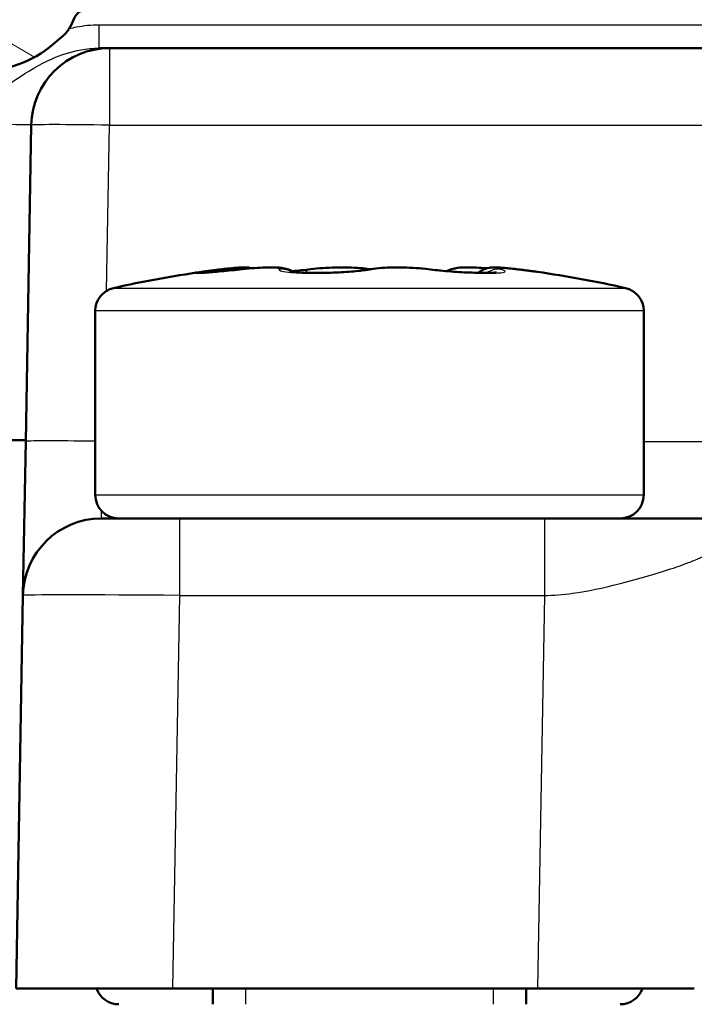
# Model space of a CAD drawing. Units: millimetres. Extents: x 1 to 1188, y 1 to 840.
# Drawn here: x 285 to 294, y 743 to 756 of the extents above; entities that cross this region are included whole.
import ezdxf

# ---------------------------------------------------------------- set-up
doc = ezdxf.new("R2010")
doc.units = ezdxf.units.MM
for name, color, linetype, lineweight in [('Schraffur (ISO)', 1, 'Continuous', 18), ('Sichtbar (ISO)', 7, 'Continuous', 50), ('Sichtbar schmal (ISO)', 1, 'Continuous', 25)]:
    doc.layers.add(name, color=color, linetype=linetype, lineweight=lineweight)

msp = doc.modelspace()

# ---------------------------------------------------------------- hatches: boundary and pattern name
at = {"layer": 'Schraffur (ISO)'}
h = msp.add_hatch(dxfattribs=at)
h.set_pattern_fill('ANSI31', color=256, scale=6.35, angle=105.000245536, style=0)
h.set_pattern_definition([(150.00025, (0, 0), (-0.39687205, -0.6874094), [])])
edge = h.paths.add_edge_path()
edge.add_ellipse((277.13763865, 743.88454096), major_axis=(-0.00349048, -0.19996954), ratio=1, start_angle=270, end_angle=361)
edge.add_line((277.13763865, 743.68454096), (277.25729317, 743.68454096))
edge.add_ellipse((277.25729317, 743.48454096), major_axis=(0.2, 0), ratio=1, start_angle=315.5, end_angle=450, ccw=False)
edge.add_line((277.39994326, 743.34435911), (277.00686435, 742.94435911))
edge.add_ellipse((277.14951444, 742.80417726), major_axis=(-0.14018185, -0.14265009), ratio=1, start_angle=270, end_angle=315.5)
edge.add_line((276.9495449, 742.80068677), (277.0572, 736.63313046))
edge.add_ellipse((279.05689539, 736.66803527), major_axis=(0.03490481, -1.99969539), ratio=1, start_angle=270, end_angle=299)
edge.add_line((277.32484458, 735.66803527), (279.01922823, 732.73327671))
edge.add_ellipse((279.45224093, 732.98327671), major_axis=(-0.4330127, -0.25), ratio=1, start_angle=0, end_angle=78)
edge.add_line((279.60674943, 732.50774845), (280.35908272, 732.75219635))
edge.add_ellipse((280.51359121, 732.2766681), major_axis=(0.47552826, 0.1545085), ratio=1, start_angle=26.74368395, end_angle=90, ccw=False)
edge.add_ellipse((281.93411717, 733.68454096), major_axis=(1.05590465, -1.06539447), ratio=1, start_angle=270, end_angle=190.126213695)
edge.add_ellipse((280.29842216, 734.83541099), major_axis=(-0.28771751, -0.40892375), ratio=1, start_angle=53.130102354, end_angle=90, ccw=False)
edge.add_line((280.45293066, 734.35988274), (280.29844951, 734.30968877))
edge.add_ellipse((280.14394101, 734.78521703), major_axis=(-0.47552826, -0.1545085), ratio=1, start_angle=12, end_angle=90, ccw=False)
edge.add_line((279.71092831, 734.53521703), (278.62388269, 736.41803527))
edge.add_ellipse((279.05689539, 736.66803527), major_axis=(-0.25, 0.4330127), ratio=1, start_angle=61, end_angle=90, ccw=False)
edge.add_line((278.55697154, 736.65930907), (278.46225938, 742.08536523))
edge.add_ellipse((278.96218323, 742.09409143), major_axis=(-0.0087262, 0.49992385), ratio=1, start_angle=49.800502053, end_angle=90, ccw=False)
edge.add_ellipse((277.25729317, 743.48454096), major_axis=(1.07443827, 1.31741505), ratio=1, start_angle=270, end_angle=348.679859786)
edge.add_ellipse((278.95534679, 744.88333112), major_axis=(-0.31790685, 0.38592128), ratio=1, start_angle=49.51963816, end_angle=90, ccw=False)
edge.add_line((278.45542294, 744.89205732), (278.72697217, 760.4491021))
edge.add_ellipse((279.22689601, 760.44037589), major_axis=(0.0087262, 0.49992385), ratio=1, start_angle=49.414744702, end_angle=90, ccw=False)
edge.add_ellipse((288.95049201, 751.81183715), major_axis=(8.96040562, 10.09758046), ratio=1, start_angle=82.170510595, end_angle=90, ccw=False)
edge.add_ellipse((280.49296758, 761.68454096), major_axis=(0.37971938, 0.3252894), ratio=1, start_angle=49.414744702, end_angle=90, ccw=False)
edge.add_line((280.49296758, 762.18454096), (290.23411717, 762.18454096))
edge.add_ellipse((290.23411717, 761.68454096), major_axis=(0.5, 0), ratio=1, start_angle=0, end_angle=90, ccw=False)
edge.add_line((290.73411717, 761.68454096), (290.73411717, 761.48454096))
edge.add_ellipse((291.23411717, 761.48454096), major_axis=(0, -0.5), ratio=1, start_angle=270, end_angle=360)
edge.add_line((291.23411717, 760.98454096), (292.43411717, 760.98454096))
edge.add_ellipse((292.43411717, 760.48454096), major_axis=(0.5, 0), ratio=1, start_angle=0, end_angle=90, ccw=False)
edge.add_line((292.93411717, 760.48454096), (292.93411717, 757.68454096))
edge.add_ellipse((292.43411717, 757.68454096), major_axis=(0, -0.5), ratio=1, start_angle=0, end_angle=90, ccw=False)
edge.add_line((292.43411717, 757.18454096), (283.98411717, 757.18454096))
edge.add_ellipse((283.98411717, 756.38454096), major_axis=(-0.8, 0), ratio=1, start_angle=270, end_angle=360)
edge.add_line((283.18411717, 756.38454096), (283.18411717, 756.18454096))
edge.add_ellipse((283.98411717, 756.18454096), major_axis=(0, -0.8), ratio=1, start_angle=270, end_angle=312.68228251)
edge.add_ellipse((283.98411717, 756.18454096), major_axis=(0.5423459, -0.58809941), ratio=1, start_angle=270, end_angle=317.31771749)
edge.add_line((283.98411717, 755.38454096), (284.22553905, 755.38454096))
edge.add_line((284.22553905, 755.38454096), (284.43411717, 755.38454096))
edge.add_ellipse((284.43411717, 756.88454096), major_axis=(1.5, 0), ratio=1, start_angle=270, end_angle=310)
edge.add_line((285.39829859, 755.7354743), (285.50551098, 755.82543617))
edge.add_ellipse((285.18411717, 756.2084584), major_axis=(0.38302222, 0.3213938), ratio=1, start_angle=270, end_angle=301.344208161)
edge.add_ellipse((285.84733733, 755.98454096), major_axis=(0.06397641, 0.18949147), ratio=1, start_angle=18.655791839, end_angle=90, ccw=False)
edge.add_line((285.84733733, 756.18454096), (292.43411717, 756.18454096))
edge.add_ellipse((292.43411717, 757.68454096), major_axis=(1.5, 0), ratio=1, start_angle=270, end_angle=360)
edge.add_line((293.93411717, 757.68454096), (293.93411717, 760.48454096))
edge.add_ellipse((294.43411717, 760.48454096), major_axis=(0, 0.5), ratio=1, start_angle=0, end_angle=90, ccw=False)
edge.add_ellipse((294.43411717, 761.48454096), major_axis=(0.5, 0), ratio=1, start_angle=270, end_angle=336.377183227)
edge.add_ellipse((294.43411717, 761.48454096), major_axis=(0.20035696, 0.45810161), ratio=1, start_angle=270, end_angle=293.622816773)
edge.add_line((294.93411717, 761.48454096), (294.93411717, 761.68454096))
edge.add_ellipse((294.43411717, 761.68454096), major_axis=(0, 0.5), ratio=1, start_angle=270, end_angle=290.559249916)
edge.add_ellipse((294.43411717, 761.68454096), major_axis=(-0.17558791, 0.46815477), ratio=1, start_angle=270, end_angle=339.440750084)
edge.add_line((294.43411717, 762.18454096), (292.13411717, 762.18454096))
edge.add_ellipse((292.13411717, 762.38454096), major_axis=(-0.2, 0), ratio=1, start_angle=0, end_angle=90, ccw=False)
edge.add_line((291.93411717, 762.38454096), (291.93411717, 763.48454096))
edge.add_ellipse((291.73411717, 763.48454096), major_axis=(0, 0.2), ratio=1, start_angle=270, end_angle=360)
edge.add_line((291.73411717, 763.68454096), (280.13095054, 763.68454096))
edge.add_ellipse((280.13095054, 762.68454096), major_axis=(-1, 0), ratio=1, start_angle=270, end_angle=309.047706206)
edge.add_ellipse((288.95049201, 751.81183715), major_axis=(-11.64932551, -9.44950872), ratio=1, start_angle=270, end_angle=280.904587588)
edge.add_ellipse((278.23336639, 760.81979021), major_axis=(-0.64342522, -0.76550897), ratio=1, start_angle=270, end_angle=309.047706206)
edge.add_line((277.23351869, 760.83724262), (276.93766911, 743.88803144))
h = msp.add_hatch(dxfattribs=at)
h.set_pattern_fill('ANSI31', color=256, scale=6.35, angle=-14.999977781, style=0)
h.set_pattern_definition([(30.00002, (0, 0), (-0.3968753, 0.6874075), [])])
edge = h.paths.add_edge_path()
edge.add_ellipse((291.22789939, 737.98454096), major_axis=(-0.12990381, -0.075), ratio=1, start_angle=270, end_angle=390)
edge.add_line((291.15289939, 737.85463715), (291.30911717, 737.76444477))
edge.add_ellipse((291.23411717, 737.63454096), major_axis=(0.12990381, -0.075), ratio=1, start_angle=330, end_angle=450, ccw=False)
edge.add_line((291.30911717, 737.50463715), (291.13411717, 737.40360085))
edge.add_ellipse((291.20911717, 737.27369704), major_axis=(-0.12990381, -0.075), ratio=1, start_angle=270, end_angle=330)
edge.add_line((291.05911717, 737.27369704), (291.05911717, 732.98454096))
edge.add_ellipse((290.75911717, 732.98454096), major_axis=(0, -0.3), ratio=1, start_angle=0, end_angle=90, ccw=False)
edge.add_line((290.75911717, 732.68454096), (288.10911717, 732.68454096))
edge.add_ellipse((288.10911717, 732.98454096), major_axis=(-0.3, 0), ratio=1, start_angle=0, end_angle=90, ccw=False)
edge.add_line((287.80911717, 732.98454096), (287.80911717, 737.62369704))
edge.add_ellipse((287.65911717, 737.62369704), major_axis=(0, 0.15), ratio=1, start_angle=270, end_angle=330)
edge.add_line((287.73411717, 737.75360085), (287.55911717, 737.85463715))
edge.add_ellipse((287.63411717, 737.98454096), major_axis=(-0.12990381, 0.075), ratio=1, start_angle=330, end_angle=450, ccw=False)
edge.add_line((287.55911717, 738.11444477), (287.71533495, 738.20463715))
edge.add_ellipse((287.64033495, 738.33454096), major_axis=(0.12990381, 0.075), ratio=1, start_angle=270, end_angle=390)
edge.add_line((287.71533495, 738.46444477), (287.55911717, 738.55463715))
edge.add_ellipse((287.63411717, 738.68454096), major_axis=(-0.12990381, 0.075), ratio=1, start_angle=60, end_angle=90, ccw=False)
edge.add_ellipse((287.37430955, 738.53454096), major_axis=(-0.075, 0.12990381), ratio=1, start_angle=270, end_angle=330)
edge.add_line((287.37430955, 738.68454096), (286.28411717, 738.68454096))
edge.add_ellipse((286.28411717, 738.18454096), major_axis=(-0.5, 0), ratio=1, start_angle=270, end_angle=360)
edge.add_line((285.78411717, 738.18454096), (285.78411717, 737.38454096))
edge.add_ellipse((285.28411717, 737.38454096), major_axis=(0, -0.5), ratio=1, start_angle=0, end_angle=90, ccw=False)
edge.add_line((285.28411717, 736.88454096), (284.73411717, 736.88454096))
edge.add_ellipse((284.73411717, 737.38454096), major_axis=(-0.5, 0), ratio=1, start_angle=0, end_angle=90, ccw=False)
edge.add_line((284.23411717, 737.38454096), (284.23411717, 755.32659559))
edge.add_ellipse((284.03411717, 755.32659559), major_axis=(0, 0.2), ratio=1, start_angle=270, end_angle=286.841603634)
edge.add_ellipse((284.03411717, 755.32659559), major_axis=(-0.05794537, 0.19142187), ratio=1, start_angle=270, end_angle=333.158396366)
edge.add_line((284.06884681, 755.52355714), (283.39601776, 755.64219506))
edge.add_line((283.39601776, 755.64219506), (282.10776535, 755.86934871))
edge.add_ellipse((281.93411717, 754.88454096), major_axis=(-0.98480775, 0.17364818), ratio=1, start_angle=270, end_angle=315)
edge.add_line((281.36054073, 755.70369301), (280.89707616, 755.37917161))
edge.add_ellipse((281.47065259, 754.56001957), major_axis=(-0.81915204, -0.57357644), ratio=1, start_angle=270, end_angle=297)
edge.add_line((280.587705, 755.02949113), (280.25116958, 754.39656006))
edge.add_ellipse((281.13411717, 753.9270885), major_axis=(-0.46947156, -0.88294759), ratio=1, start_angle=270, end_angle=298)
edge.add_line((280.13411717, 753.9270885), (280.13411717, 753.21621625))
edge.add_ellipse((280.33411717, 753.21621625), major_axis=(0, -0.2), ratio=1, start_angle=270, end_angle=360)
edge.add_line((280.33411717, 753.01621625), (280.93411717, 753.01621625))
edge.add_ellipse((280.93411717, 753.21621625), major_axis=(0.2, 0), ratio=1, start_angle=270, end_angle=360)
edge.add_line((281.13411717, 753.21621625), (281.13411717, 753.41621625))
edge.add_ellipse((281.53411717, 753.41621625), major_axis=(0, 0.4), ratio=1, start_angle=0, end_angle=90, ccw=False)
edge.add_line((281.53411717, 753.81621625), (281.83411717, 753.81621625))
edge.add_ellipse((281.83411717, 753.41621625), major_axis=(0.4, 0), ratio=1, start_angle=0, end_angle=90, ccw=False)
edge.add_line((282.23411717, 753.41621625), (282.23411717, 739.91621625))
edge.add_ellipse((281.83411717, 739.91621625), major_axis=(0, -0.4), ratio=1, start_angle=0, end_angle=90, ccw=False)
edge.add_line((281.83411717, 739.51621625), (281.53411717, 739.51621625))
edge.add_ellipse((281.53411717, 739.91621625), major_axis=(-0.4, 0), ratio=1, start_angle=0, end_angle=90, ccw=False)
edge.add_line((281.13411717, 739.91621625), (281.13411717, 740.11621625))
edge.add_ellipse((280.93411717, 740.11621625), major_axis=(0, 0.2), ratio=1, start_angle=270, end_angle=360)
edge.add_line((280.93411717, 740.31621625), (280.32307245, 740.31621625))
edge.add_ellipse((280.32307245, 740.11621625), major_axis=(-0.2, 0), ratio=1, start_angle=270, end_angle=356.746946688)
edge.add_line((280.12339472, 740.12756545), (279.93572852, 736.82576756))
edge.add_ellipse((280.93411717, 736.76902157), major_axis=(-0.99838865, 0.05674599), ratio=1, start_angle=0, end_angle=3.253053312)
edge.add_line((279.93411717, 736.76902157), (279.93411717, 735.29388865))
edge.add_ellipse((280.43411717, 735.29388865), major_axis=(0, -0.5), ratio=1, start_angle=270, end_angle=402.98588608)
edge.add_ellipse((281.93411717, 733.68454096), major_axis=(1.24358685, 1.15909091), ratio=1, start_angle=209.917312692, end_angle=450, ccw=False)
edge.add_ellipse((281.28734585, 731.58176022), major_axis=(-0.47790471, 0.14699348), ratio=1, start_angle=270, end_angle=305.096801228)
edge.add_line((281.13283735, 732.05728847), (281.11126909, 732.05028052))
edge.add_ellipse((281.32758099, 731.38454096), major_axis=(-0.66573956, -0.2163119), ratio=1, start_angle=270, end_angle=379.979872445)
edge.add_ellipse((282.35227607, 732.18454096), major_axis=(1.23076923, -1.57645396), ratio=1, start_angle=270, end_angle=322.020127555)
edge.add_line((282.35227607, 730.18454096), (293.93411717, 730.18454096))
edge.add_ellipse((293.93411717, 730.68454096), major_axis=(0.5, 0), ratio=1, start_angle=270, end_angle=360)
edge.add_line((294.43411717, 730.68454096), (294.43411717, 732.18454096))
edge.add_ellipse((293.93411717, 732.18454096), major_axis=(0, 0.5), ratio=1, start_angle=270, end_angle=272)
edge.add_line((294.43381258, 732.20199071), (294.35036746, 736.98255862))
edge.add_ellipse((293.85044361, 736.97383241), major_axis=(-0.0087262, 0.49992385), ratio=1, start_angle=270, end_angle=314)
edge.add_line((294.203997, 737.3273858), (292.99328846, 738.53809435))
edge.add_ellipse((292.63973507, 738.18454096), major_axis=(-0.35355339, 0.35355339), ratio=1, start_angle=270, end_angle=315)
edge.add_line((292.63973507, 738.68454096), (291.45772397, 738.68454096))
edge.add_ellipse((291.45772397, 738.53454096), major_axis=(-0.15, 0), ratio=1, start_angle=270, end_angle=401.810314896)
edge.add_ellipse((291.23411717, 738.33454096), major_axis=(0.1, -0.1118034), ratio=1, start_angle=348.189685104, end_angle=450, ccw=False)
edge.add_line((291.30911717, 738.20463715), (291.15289939, 738.11444477))

# ---------------------------------------------------------------- linework, layer by layer
at = {"layer": 'Sichtbar (ISO)'}
for p, q in [((285.39829859, 755.7354743), (285.50551098, 755.82543617)), ((286.11681443, 755.68454096), (285.98187903, 755.68454096)), ((293.81177939, 755.68454096), (286.11681443, 755.68454096)), ((285.11696674, 754.70199337), (285.04653721, 750.66708855)), ((285.93411717, 749.98454096), (285.93411717, 752.33201461)), ((292.93411717, 749.98454096), (292.93411717, 752.33201461)), ((284.23411717, 750.68454096), (285.04684185, 750.68454096)), ((285.04653721, 750.66708855), (285.01223635, 748.70199337)), ((286.01208404, 749.68454096), (287.01193174, 749.68454096)), ((291.66727135, 749.68454096), (287.01193174, 749.68454096)), ((293.5317353, 749.68454096), (291.66727135, 749.68454096)), ((293.68411717, 749.68454096), (293.5317353, 749.68454096)), ((285.01223635, 748.70199337), (284.92465639, 743.68454096)), ((286.92435178, 743.68454096), (284.92465639, 743.68454096)), ((291.57969139, 743.68454096), (286.92435178, 743.68454096)), ((287.43411717, 743.48454096), (287.43411717, 743.68454096)), ((291.43411717, 743.48454096), (291.43411717, 743.68454096)), ((291.57969139, 743.68454096), (293.57938678, 743.68454096))]:
    msp.add_line(p, q, dxfattribs=at)
for centre, radius, start, end in [((285.84733733, 755.98454096), 0.2, 90, 161.344208161), ((285.18411717, 756.2084584), 0.5, 310, 341.344208161), ((284.43411717, 756.88454096), 1.5, 270, 310), ((286.11681443, 754.68454096), 1, 90, 179), ((289.43411717, 737.98454096), 15, 98.20450752, 102.573219996), ((289.43411717, 737.98454096), 15, 77.426780004, 81.79549248), ((286.23411717, 752.33201461), 0.3, 102.573219996, 180), ((292.63411717, 752.33201461), 0.3, 0, 77.426780004), ((286.23411717, 749.98454096), 0.3, 180, 270), ((292.63411717, 749.98454096), 0.3, 270, 0), ((286.01208404, 748.68454096), 1, 90, 179), ((286.23411717, 743.78454096), 0.3, 199.471220635, 270), ((292.63411717, 743.78454096), 0.3, 270, 340.528779365)]:
    msp.add_arc(centre, radius, start, end, dxfattribs=at)
for centre, major_axis, ratio, start_param, end_param in [((289.01810955, 752.8896588), (0.84126178, 0.02293867), 0.0806474398, 4.2656358325, 4.3863075559), ((289.02004563, 752.89102839), (0.84742184, 0.02337947), 0.0815914114, 4.3862858723, 4.5062117977), ((290.34475165, 752.88570708), (0.82084401, -0.04665748), 0.059705502, 5.3495706773, 5.4733728127), ((290.36305389, 752.87956922), (0.79427937, -0.04238867), 0.0561494322, 5.4728944088, 5.6004855636)]:
    msp.add_ellipse(centre, major_axis=major_axis, ratio=ratio, start_param=start_param, end_param=end_param, dxfattribs=at)
for points, knots in [([(287.8153703, 752.86497365), (287.76793616, 752.85994188), (287.72073084, 752.85507599), (287.6295832, 752.84596654), (287.58564955, 752.84172395), (287.5037478, 752.83412226), (287.46577749, 752.83076346), (287.39839227, 752.82515269), (287.36894285, 752.8229006), (287.32138039, 752.8196791), (287.30289048, 752.81872755), (287.29350506, 752.81842358)], [0, 0, 0, 0, 0.014498732803, 0.014498732803, 0.028997465606, 0.028997465606, 0.043496198409, 0.043496198409, 0.057994931212, 0.057994931212, 0.072493664014, 0.072493664014, 0.072493664014, 0.072493664014]), ([(287.29351517, 752.83101607), (287.30626782, 752.83285478), (287.3200536, 752.83477939), (287.34968276, 752.83880656), (287.36552321, 752.8409085), (287.39912452, 752.84527459), (287.41688405, 752.8475385), (287.45412048, 752.85220383), (287.47359709, 752.8546052), (287.51402567, 752.85951623), (287.53497697, 752.86202581), (287.55653001, 752.86457342)], [0.036741805562, 0.036741805562, 0.036741805562, 0.036741805562, 0.043892175611, 0.043892175611, 0.051042545661, 0.051042545661, 0.05819291571, 0.05819291571, 0.065343285759, 0.065343285759, 0.072493655809, 0.072493655809, 0.072493655809, 0.072493655809]), ([(287.93380586, 752.8761309), (287.93263586, 752.87644049), (287.93149188, 752.87673836), (287.91286891, 752.88155047), (287.90110743, 752.88330049), (287.87796727, 752.88636871), (287.86845289, 752.8869826), (287.84141336, 752.88832327), (287.82786237, 752.88807601), (287.79307854, 752.88705791), (287.77216318, 752.88578911), (287.72518122, 752.88224104), (287.69936973, 752.87993528), (287.64313065, 752.87435282), (287.61274209, 752.87107548), (287.57268794, 752.86647054), (287.56465642, 752.86553398), (287.55653001, 752.86457342)], [0.292452254696, 0.292452254696, 0.292452254696, 0.292452254696, 0.292611176531, 0.292611176531, 0.295093280519, 0.295093280519, 0.298455682254, 0.298455682254, 0.305824281455, 0.305824281455, 0.316485625187, 0.316485625187, 0.327146968918, 0.327146968918, 0.33780831265, 0.33780831265, 0.340438810267, 0.340438810267, 0.340438810267, 0.340438810267]), ([(287.8153703, 752.86497365), (287.86691869, 752.87044186), (287.9182839, 752.87510624), (288.01679188, 752.88242934), (288.06388482, 752.88509167), (288.15109628, 752.88809338), (288.19098087, 752.88848564), (288.26546111, 752.88617776), (288.29724208, 752.88500719), (288.35870389, 752.87248565), (288.37588244, 752.86851584), (288.4167656, 752.85347569), (288.43813981, 752.8455545), (288.46607132, 752.82676425)], [0.263995094701, 0.263995094701, 0.263995094701, 0.263995094701, 0.278658683815, 0.278658683815, 0.293322272929, 0.293322272929, 0.307985862042, 0.307985862042, 0.322649451156, 0.322649451156, 0.327506475109, 0.327506475109, 0.331125790368, 0.331125790368, 0.331125790368, 0.331125790368]), ([(288.6563195, 752.81856151), (288.61766329, 752.8190002), (288.5814816, 752.81997567), (288.51683513, 752.82283288), (288.48833017, 752.82472956), (288.44246422, 752.82892176), (288.42485583, 752.83134356), (288.41375659, 752.83329811), (288.41204842, 752.83366355), (288.4117334, 752.8337342), (288.41171894, 752.83373765), (288.4117187, 752.83373786)], [0, 0, 0, 0, 0.013714759574, 0.013714759574, 0.027429519148, 0.027429519148, 0.041144278722, 0.041144278722, 0.045695921344, 0.045695921344, 0.046141721366, 0.046141721366, 0.046141721366, 0.046141721366]), ([(288.44514286, 752.83961771), (288.48521939, 752.84296015), (288.52461316, 752.84660593), (288.60531596, 752.85484732), (288.64612432, 752.85950614), (288.68328118, 752.864241)], [0.045277572358, 0.045277572358, 0.045277572358, 0.045277572358, 0.057994924647, 0.057994924647, 0.072493655809, 0.072493655809, 0.072493655809, 0.072493655809]), ([(289.43411717, 752.86380773), (289.39663288, 752.87058391), (289.35825969, 752.87521357), (289.26995896, 752.88300521), (289.21956503, 752.88565978), (289.11388378, 752.88832548), (289.0586863, 752.88831303), (288.94763931, 752.88569679), (288.89184889, 752.88309294), (288.78397174, 752.87545788), (288.73194434, 752.87044211), (288.68328118, 752.864241)], [0.265814721273, 0.265814721273, 0.265814721273, 0.265814721273, 0.279283837814, 0.279283837814, 0.294572580928, 0.294572580928, 0.309861324041, 0.309861324041, 0.325150067154, 0.325150067154, 0.340438810267, 0.340438810267, 0.340438810267, 0.340438810267]), ([(289.41896872, 752.86094101), (289.40433558, 752.8580454), (289.38430744, 752.85466197), (289.33227577, 752.84731534), (289.29864373, 752.84332789), (289.2241793, 752.83599578), (289.18331434, 752.8326396), (289.09742142, 752.82687505), (289.05239005, 752.82446457), (288.9612444, 752.82077852), (288.91513331, 752.81950291), (288.86281559, 752.81873088), (288.85560574, 752.81863971), (288.84842898, 752.8185642)], [0, 0, 0, 0, 0.012171407182, 0.012171407182, 0.026670139984, 0.026670139984, 0.041168872787, 0.041168872787, 0.05566760559, 0.05566760559, 0.070166338393, 0.070166338393, 0.072493664014, 0.072493664014, 0.072493664014, 0.072493664014]), ([(289.41896872, 752.86094101), (289.46128777, 752.86931512), (289.50438751, 752.87472056), (289.59827538, 752.88300521), (289.64866931, 752.88565978), (289.75435057, 752.88832548), (289.80954805, 752.88831303), (289.92059503, 752.88569679), (289.97638545, 752.88309294), (290.0842626, 752.87545788), (290.13629, 752.87044211), (290.18495317, 752.864241)], [0.263995094701, 0.263995094701, 0.263995094701, 0.263995094701, 0.279283837814, 0.279283837814, 0.294572580928, 0.294572580928, 0.309861324041, 0.309861324041, 0.325150067154, 0.325150067154, 0.340438810267, 0.340438810267, 0.340438810267, 0.340438810267]), ([(290.83085935, 752.81855687), (290.7944687, 752.81901682), (290.75418825, 752.82008534), (290.66895373, 752.8234105), (290.62399909, 752.8256652), (290.53244959, 752.83122001), (290.48585596, 752.8345197), (290.39408412, 752.84194281), (290.34890344, 752.8460665), (290.26291838, 752.85484732), (290.22211002, 752.85950614), (290.18495317, 752.864241)], [0, 0, 0, 0, 0.014498731162, 0.014498731162, 0.028997462323, 0.028997462323, 0.043496193485, 0.043496193485, 0.057994924647, 0.057994924647, 0.072493655809, 0.072493655809, 0.072493655809, 0.072493655809]), ([(290.93442849, 752.8761309), (290.9230913, 752.87705965), (290.91183984, 752.87793939), (290.85144246, 752.88242934), (290.80434953, 752.88509167), (290.71713806, 752.88809338), (290.67725347, 752.88848564), (290.60277323, 752.88617776), (290.57099227, 752.88500719), (290.50953045, 752.87248565), (290.4923519, 752.86851584), (290.45610782, 752.85518232), (290.44117816, 752.8496587), (290.42309148, 752.83961771)], [0.275341143849, 0.275341143849, 0.275341143849, 0.275341143849, 0.278658683815, 0.278658683815, 0.293322272929, 0.293322272929, 0.307985862042, 0.307985862042, 0.322649451156, 0.322649451156, 0.327506475109, 0.327506475109, 0.330163966495, 0.330163966495, 0.330163966495, 0.330163966495]), ([(290.82162103, 752.81868544), (290.84569419, 752.83818816), (290.8655932, 752.84890544), (290.90713503, 752.86875064), (290.92422779, 752.87350462), (290.95536543, 752.88155047), (290.96712692, 752.88330049), (290.99026707, 752.88636871), (290.99978145, 752.8869826), (291.02682098, 752.88832327), (291.04037198, 752.88807601), (291.0751558, 752.88705791), (291.09607116, 752.88578911), (291.14305312, 752.88224104), (291.16886461, 752.87993528), (291.22510369, 752.87435282), (291.25549225, 752.87107548), (291.2955464, 752.86647054), (291.30357792, 752.86553398), (291.31170434, 752.86457342)], [0.289442729255, 0.289442729255, 0.289442729255, 0.289442729255, 0.290677481003, 0.290677481003, 0.292611176531, 0.292611176531, 0.295093280519, 0.295093280519, 0.298455682254, 0.298455682254, 0.305824281455, 0.305824281455, 0.316485625187, 0.316485625187, 0.327146968918, 0.327146968918, 0.33780831265, 0.33780831265, 0.340438810267, 0.340438810267, 0.340438810267, 0.340438810267]), ([(291.57471917, 752.83101607), (291.56196652, 752.83285478), (291.54818075, 752.83477939), (291.51855159, 752.83880656), (291.50271113, 752.8409085), (291.46910982, 752.84527459), (291.4513503, 752.8475385), (291.41411386, 752.85220383), (291.39463725, 752.8546052), (291.35420867, 752.85951623), (291.33325737, 752.86202581), (291.31170434, 752.86457342)], [0.036741805562, 0.036741805562, 0.036741805562, 0.036741805562, 0.043892175611, 0.043892175611, 0.051042545661, 0.051042545661, 0.05819291571, 0.05819291571, 0.065343285759, 0.065343285759, 0.072493655809, 0.072493655809, 0.072493655809, 0.072493655809]), ([(287.27567835, 752.81804029), (287.27612462, 752.81804029), (287.2767578, 752.81804265), (287.27833858, 752.81805689), (287.27928649, 752.81806871), (287.28145707, 752.81810431), (287.28267992, 752.81812806), (287.28537236, 752.81818889), (287.28684206, 752.81822595), (287.29000769, 752.81831413), (287.29170369, 752.81836524), (287.29350506, 752.81842358)], [0.570492293671, 0.570492293671, 0.570492293671, 0.570492293671, 0.572586500467, 0.572586500467, 0.574680707263, 0.574680707263, 0.576774914058, 0.576774914058, 0.578869120854, 0.578869120854, 0.58096332765, 0.58096332765, 0.58096332765, 0.58096332765]), ([(291.05331303, 752.82228673), (291.05331058, 752.82228519), (291.05293957, 752.82222666), (291.04993314, 752.82185229), (291.04392216, 752.82123106), (291.02623044, 752.82003238), (291.01388996, 752.81943673), (290.99262802, 752.81882231), (290.98543351, 752.81866316), (290.97781168, 752.81854438)], [0.049836024861, 0.049836024861, 0.049836024861, 0.049836024861, 0.052030691835, 0.052030691835, 0.059792160283, 0.059792160283, 0.068481341196, 0.068481341196, 0.072493664014, 0.072493664014, 0.072493664014, 0.072493664014])]:
    msp.add_open_spline(points, degree=3, knots=knots, dxfattribs=at)
at = {"layer": 'Sichtbar schmal (ISO)'}
for p, q in [((285.98187903, 755.97930524), (285.98187903, 755.68454096)), ((293.81177939, 755.97930524), (285.98187903, 755.97930524)), ((286.11681443, 755.68454096), (286.11681443, 754.70199337)), ((286.07993836, 752.58936436), (286.11681443, 754.70199337)), ((286.11681443, 754.70199337), (294.27740237, 754.70199337)), ((286.16881105, 752.62482019), (292.69942329, 752.62482019)), ((292.93411717, 752.33201461), (285.93411717, 752.33201461)), ((292.93411717, 750.66708855), (294.20697285, 750.66708855)), ((285.93411717, 749.98454096), (292.93411717, 749.98454096)), ((286.01208404, 749.68454096), (286.01538919, 749.77921666)), ((287.01193174, 748.70199337), (287.01193174, 749.68454096)), ((291.66727135, 749.68454096), (291.66727135, 748.70199337)), ((286.92435178, 743.68454096), (287.01193174, 748.70199337)), ((287.01193174, 748.70199337), (291.66727135, 748.70199337)), ((291.66727135, 748.70199337), (291.57969139, 743.68454096)), ((287.85211717, 743.68454096), (287.85211717, 743.48454096)), ((291.01611717, 743.48454096), (291.01611717, 743.68454096))]:
    msp.add_line(p, q, dxfattribs=at)
for centre, major_axis, ratio, start_param, end_param in [((284.11650978, 754.68454096), (1.00045696, 0.01746302), 0.0174285023, 6.2825766909, 7.7358513079), ((286.11681443, 754.68454096), (-0.9998477, 0.01745241), 0.0174497492, 4.712693567, 6.2831853074), ((287.59174541, 752.56664746), (-0.0352154, 0.29792596), 0.4402496187, 5.858302035, 6.2831853072), ((287.84701646, 752.56664746), (-0.03164617, 0.2983262), 0.0413901677, 0, 0.0658225907), ((288.30465932, 752.56664746), (0.25581433, -0.1567132), 0.9923319314, 1.6265295621, 2.1940808511), ((288.72120326, 752.56664746), (-0.03792209, 0.29759354), 0.5520823127, 0, 0.4900752963), ((289.47720362, 752.56664746), (-0.0582349, 0.29429356), 0.8397604775, 6.048304721, 6.2831853072), ((290.14703108, 752.56664746), (0.03792209, 0.29759354), 0.5520823127, 0, 0.1404488575), ((291.06430433, 752.56664746), (0.06687112, 0.29245214), 0.8811506451, 0.1286059235, 0.7670157111), ((291.27648893, 752.56664746), (0.0352154, 0.29792596), 0.4402496187, 6.2649635264, 6.2831853072), ((287.25996453, 752.51858083), (0.03312869, 0.29816521), 0.9956306315, 0.0516559942, 0.2602306807), ((287.27567845, 752.5180403), (0, 0.3), 0.9783434526, 0, 0.1506520637), ((287.3032162, 752.5185808), (-0.00971114, 0.29984278), 0.9479053543, 0, 0.1193650351), ((288.65291518, 752.51858083), (0.00340433, 0.29998068), 0.4174412834, 0.0000000204, 0.1547929319), ((288.75037776, 752.5180403), (0, 0.3), 0.3099147414, 0, 0.1506520637), ((288.85158511, 752.5185808), (-0.00315613, 0.2999834), 0.1982230427, 0, 0.1479701267), ((290.82706782, 752.51858083), (0.00379154, 0.29997604), 0.5781893481, 6.1404375646, 6.2831853072), ((290.90881648, 752.5180403), (0, 0.3), 0.6684287112, 6.1325332435, 6.2831853072), ((290.98248607, 752.5185808), (-0.0046744, 0.29996358), 0.7496823116, 6.1214477487, 6.2831853078), ((286.04638491, 750.64963615), (-0.9998477, 0.01745241), 0.0174497492, 4.8252156953, 6.2831853071), ((287.01223637, 748.68454096), (2.00000004, -0.01745108), 0.00872421, 1.5710247673, 3.141516509)]:
    msp.add_ellipse(centre, major_axis=major_axis, ratio=ratio, start_param=start_param, end_param=end_param, dxfattribs=at)
for points, knots in [([(285.98187903, 755.97930524), (285.88573385, 755.97930524), (285.78891744, 755.96995397), (285.66230897, 755.94586855), (285.63117757, 755.93897029), (285.60030698, 755.93118072)], [-0.23402667726, -0.23402667726, -0.23402667726, -0.23402667726, -0.205183123728, -0.205183123728, -0.195682698586, -0.195682698586, -0.195682698586, -0.195682698586]), ([(284.23403788, 754.78779421), (284.33587137, 754.86255157), (284.43703913, 754.93688379), (284.66899561, 755.10733994), (284.79710086, 755.20134379), (285.07544732, 755.38967052), (285.22748433, 755.4809045), (285.50329566, 755.60192066), (285.62526758, 755.64111205), (285.82707783, 755.67734768), (285.90502816, 755.68454096), (285.98187903, 755.68454096)], [0.01332216206, 0.01332216206, 0.01332216206, 0.01332216206, 0.04951675051, 0.04951675051, 0.09903884673, 0.09903884673, 0.15903343808, 0.15903343808, 0.20518312373, 0.20518312373, 0.23402667726, 0.23402667726, 0.23402667726, 0.23402667726]), ([(287.25972843, 752.81519386), (287.27833681, 752.81579654), (287.30492824, 752.81732537), (287.38628013, 752.82313356), (287.44830144, 752.82832333), (287.57392351, 752.83986074), (287.63379312, 752.84565697), (287.73489629, 752.85588073), (287.77468627, 752.86000463), (287.81462665, 752.86424147)], [-0.072493664014, -0.072493664014, -0.072493664014, -0.072493664014, -0.055310498961, -0.055310498961, -0.030728054978, -0.030728054978, -0.011818482684, -0.011818482684, 0, 0, 0, 0]), ([(287.81462665, 752.86424147), (287.87421305, 752.87056234), (287.93371121, 752.87576952), (288.05311626, 752.88378735), (288.11146002, 752.88604469), (288.15833041, 752.88601869), (288.17923084, 752.8860071), (288.1978731, 752.88554722), (288.23956319, 752.88320934), (288.25850031, 752.88064135), (288.28076478, 752.87364888), (288.2847133, 752.86930859), (288.28160916, 752.86424147)], [0.263995094701, 0.263995094701, 0.263995094701, 0.263995094701, 0.281664025598, 0.281664025598, 0.302336946293, 0.302336946293, 0.302336946293, 0.311555406924, 0.311555406924, 0.326304943933, 0.326304943933, 0.340438810267, 0.340438810267, 0.340438810267, 0.340438810267]), ([(288.28160916, 752.86424147), (288.27762778, 752.85774239), (288.28290433, 752.85151093), (288.31634949, 752.83824888), (288.35164046, 752.83165218), (288.43798025, 752.82265774), (288.48344918, 752.8196404), (288.56677248, 752.81643048), (288.60107028, 752.81560132), (288.63697227, 752.81519388)], [-0.072493655809, -0.072493655809, -0.072493655809, -0.072493655809, -0.054364734614, -0.054364734614, -0.030202630341, -0.030202630341, -0.011616396285, -0.011616396285, 0, 0, 0, 0]), ([(288.8396967, 752.81519386), (288.89697992, 752.81579654), (288.9559166, 752.81732537), (289.09732551, 752.82313356), (289.17893532, 752.82832333), (289.3086746, 752.83986074), (289.36018235, 752.84565697), (289.43193737, 752.85588073), (289.45667181, 752.86000463), (289.47808293, 752.86424147)], [-0.072493664014, -0.072493664014, -0.072493664014, -0.072493664014, -0.055310498961, -0.055310498961, -0.030728054978, -0.030728054978, -0.011818482684, -0.011818482684, 0, 0, 0, 0]), ([(289.47808293, 752.86424147), (289.51002583, 752.87056234), (289.55154274, 752.87576952), (289.65612885, 752.88378735), (289.72175206, 752.88604469), (289.79058148, 752.88601869), (289.82127386, 752.8860071), (289.85258686, 752.88554722), (289.93407719, 752.88320934), (289.98427913, 752.88064135), (290.07806226, 752.87364888), (290.1218161, 752.86930859), (290.16158034, 752.86424147)], [0.263995094701, 0.263995094701, 0.263995094701, 0.263995094701, 0.281664025598, 0.281664025598, 0.302336946293, 0.302336946293, 0.302336946293, 0.311555406924, 0.311555406924, 0.326304943933, 0.326304943933, 0.340438810267, 0.340438810267, 0.340438810267, 0.340438810267]), ([(290.16158034, 752.86424147), (290.21258189, 752.85774239), (290.26875414, 752.85151093), (290.40609356, 752.83824888), (290.48934859, 752.83165218), (290.6335466, 752.82265774), (290.69516998, 752.8196404), (290.78880885, 752.81643048), (290.82326038, 752.81560132), (290.85549538, 752.81519388)], [-0.072493655809, -0.072493655809, -0.072493655809, -0.072493655809, -0.054364734614, -0.054364734614, -0.030202630341, -0.030202630341, -0.011616396285, -0.011616396285, 0, 0, 0, 0]), ([(291.01408544, 752.81519386), (291.05276028, 752.81579654), (291.08510553, 752.81732537), (291.14516256, 752.82313356), (291.16475105, 752.82832333), (291.16886826, 752.83986074), (291.1605064, 752.84565697), (291.13115825, 752.85588073), (291.11610272, 752.86000463), (291.09757345, 752.86424147)], [-0.072493664014, -0.072493664014, -0.072493664014, -0.072493664014, -0.055310498961, -0.055310498961, -0.030728054978, -0.030728054978, -0.011818482684, -0.011818482684, 0, 0, 0, 0]), ([(291.09757345, 752.86424147), (291.06992995, 752.87056234), (291.05194871, 752.87576952), (291.03712976, 752.88378735), (291.04440921, 752.88604469), (291.06636823, 752.88601869), (291.07616019, 752.8860071), (291.08883093, 752.88554722), (291.12863117, 752.88320934), (291.15989599, 752.88064135), (291.23141465, 752.87364888), (291.27121997, 752.86930859), (291.31408836, 752.86424147)], [0.263995094701, 0.263995094701, 0.263995094701, 0.263995094701, 0.281664025598, 0.281664025598, 0.302336946293, 0.302336946293, 0.302336946293, 0.311555406924, 0.311555406924, 0.326304943933, 0.326304943933, 0.340438810267, 0.340438810267, 0.340438810267, 0.340438810267]), ([(291.31408836, 752.86424147), (291.36907128, 752.85774239), (291.41996698, 752.85151093), (291.50779677, 752.8402995), (291.54502901, 752.83529461), (291.57469939, 752.83101786)], [-0.072493655809, -0.072493655809, -0.072493655809, -0.072493655809, -0.054364734614, -0.054364734614, -0.036741805562, -0.036741805562, -0.036741805562, -0.036741805562]), ([(287.29353495, 752.83101786), (287.28252544, 752.82943092), (287.27255709, 752.82794424), (287.23855082, 752.82265774), (287.22239637, 752.8196404), (287.2120808, 752.81643048), (287.21192708, 752.81560132), (287.21559406, 752.81519388)], [-0.036741805562, -0.036741805562, -0.036741805562, -0.036741805562, -0.030202630341, -0.030202630341, -0.011616396285, -0.011616396285, 0, 0, 0, 0]), ([(291.66727135, 748.70199337), (291.78669448, 748.70303484), (291.90513895, 748.71312974), (292.21951, 748.75631331), (292.42040512, 748.7995478), (292.87505318, 748.91343741), (293.12427625, 748.98839348), (293.43169937, 749.0921986), (293.525733, 749.12792222), (293.64766452, 749.17886313), (293.67555637, 749.19409323), (293.67554196, 749.19326716)], [0, 0, 0, 0, 0.1365375871, 0.1365375871, 0.3549977266, 0.3549977266, 0.6389959078, 0.6389959078, 0.8195050837, 0.8195050837, 1, 1, 1, 1])]:
    msp.add_open_spline(points, degree=3, knots=knots, dxfattribs=at)
for points in [[(287.21559406, 752.81519388), (287.21889966, 752.81482661), (287.22425658, 752.81464233), (287.23162868, 752.81464233)], [(287.23162858, 752.81464231), (287.23900062, 752.81464231), (287.24838822, 752.81482658), (287.25972843, 752.81519386)], [(288.63697228, 752.81519388), (288.66933601, 752.81482661), (288.70256143, 752.81464233), (288.73642389, 752.81464233)], [(288.73642386, 752.81464231), (288.77028606, 752.81464231), (288.8047875, 752.81482658), (288.8396967, 752.81519386)], [(290.85549539, 752.81519388), (290.88455352, 752.81482661), (290.91242202, 752.81464233), (290.93891238, 752.81464233)], [(290.93891245, 752.81464231), (290.96540261, 752.81464231), (290.99051645, 752.81482658), (291.01408544, 752.81519386)]]:
    msp.add_open_spline(points, degree=3, dxfattribs=at)

doc.saveas('drawing.dxf')
